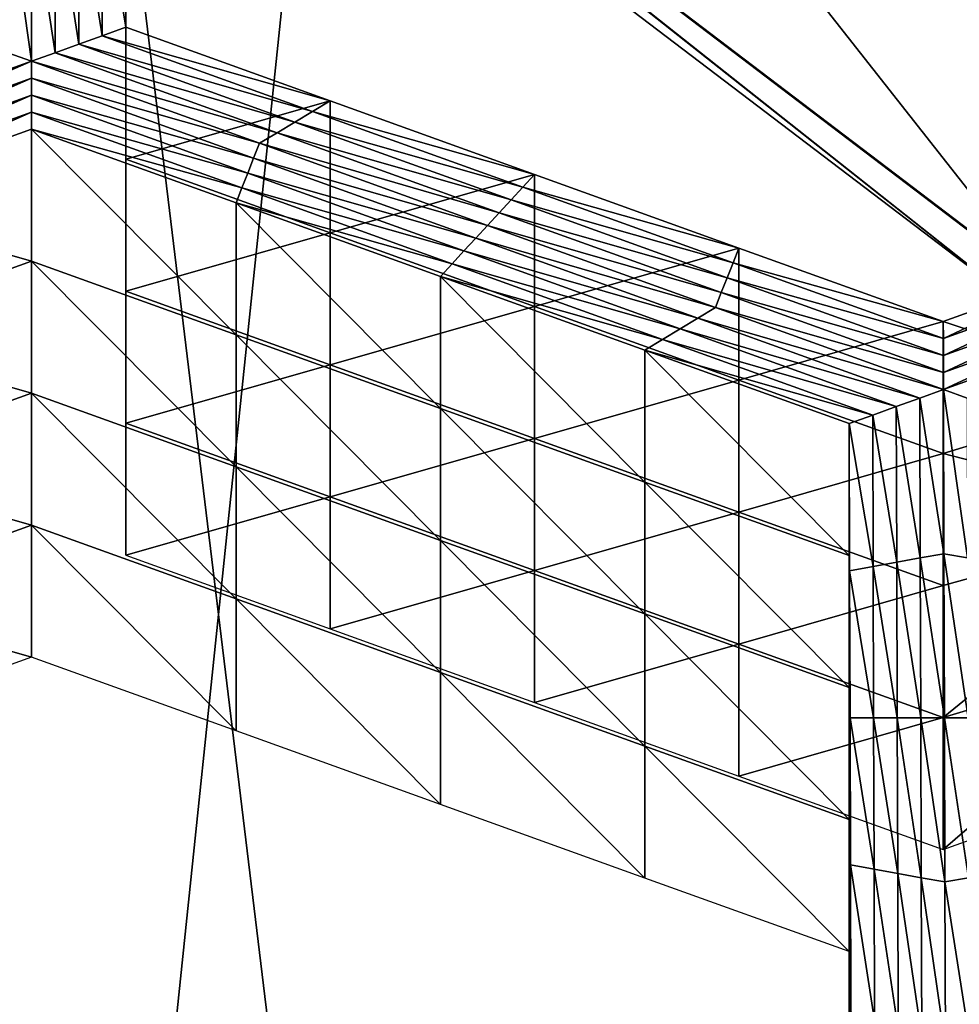
# Model space of a CAD drawing. Extents: x -0.03 to 0.03, y -0.03 to 0.166.
# Drawn here: x 0.005 to 0.005, y 0.145 to 0.146 of the extents above; entities that cross this region are included whole.
import ezdxf

# ---------------------------------------------------------------- set-up
doc = ezdxf.new("R2010")
doc.units = 0
doc.header["$MEASUREMENT"] = 0
doc.layers.get('0').update_dxf_attribs({"linetype": 'CONTINUOUS'})

msp = doc.modelspace()

# ---------------------------------------------------------------- linework, layer by layer
for points in [[(0.00312362, 0.12913355, 0.12671804), (0.00680543, 0.16445579, 0.09747448), (0.00340618, 0.16544133, 0.09780817)], [(0.00312362, 0.12913355, 0.12671804), (0.00623459, 0.12846304, 0.12617192), (0.00680543, 0.16445579, 0.09747448)], [(0.00358352, 0.15069258, 0.09204909), (0.00540451, 0.15008557, 0.09128824), (0.00540451, 0.10677711, 0.12584066)], [(0.00358352, 0.15069258, 0.09204909), (0.00540451, 0.10677711, 0.12584066), (0.00358353, 0.10738412, 0.12660152)], [(0.00435225, 0.14890842, 0.10472777), (0.0049544, 0.14394653, 0.10303836), (0.00313644, 0.14484859, 0.10334524)], [(0.00435225, 0.14890842, 0.10472777), (0.00673818, 0.14772454, 0.10432501), (0.0049544, 0.14394653, 0.10303836)], [(0.00673818, 0.14772454, 0.10432501), (0.00658742, 0.14279029, 0.10264489), (0.0049544, 0.14394653, 0.10303836)], [(0.00570997, 0.14559954, 0.08888018), (0.0047997, 0.14629129, 0.08974723), (0.0047997, 0.14664854, 0.08946218)], [(0.00570997, 0.14559954, 0.08888018), (0.0047997, 0.14664854, 0.08946218), (0.00570997, 0.1459568, 0.08859514)], [(0.0047997, 0.14629129, 0.08974723), (0.00570997, 0.14559954, 0.08888018), (0.00570997, 0.14557366, 0.08890082)], [(0.0047997, 0.14629129, 0.08974723), (0.00570997, 0.14557366, 0.08890082), (0.0047997, 0.14626542, 0.08976786)], [(0.0047997, 0.14626542, 0.08976786), (0.00568661, 0.14556472, 0.08888799), (0.00477983, 0.14625381, 0.08975171)], [(0.0047997, 0.14626542, 0.08976786), (0.00570997, 0.14557366, 0.08890082), (0.00568661, 0.14556472, 0.08888799)], [(0.00540661, 0.14545745, 0.08873423), (0.0045417, 0.14611469, 0.08955805), (0.00477983, 0.14625381, 0.08975171)], [(0.00540661, 0.14545745, 0.08873423), (0.00477983, 0.14625381, 0.08975171), (0.00568661, 0.14556472, 0.08888799)], [(0.00452183, 0.14612913, 0.08952111), (0.00452184, 0.14610308, 0.08954189), (0.00538324, 0.14544849, 0.0887214)], [(0.00452183, 0.14612913, 0.08952111), (0.00538324, 0.14544849, 0.0887214), (0.00538324, 0.14547452, 0.08870062)], [(0.00452183, 0.14612913, 0.08952111), (0.00538324, 0.14547452, 0.08870062), (0.00538324, 0.1458095, 0.08843338)], [(0.0045417, 0.14611469, 0.08955805), (0.00538324, 0.14544849, 0.0887214), (0.00452184, 0.14610308, 0.08954189)], [(0.0045417, 0.14611469, 0.08955805), (0.00540661, 0.14545745, 0.08873423), (0.00538324, 0.14544849, 0.0887214)], [(0.00471485, 0.14575361, 0.08839644), (0.00473215, 0.14575672, 0.08840035), (0.00473215, 0.14564879, 0.08826505)], [(0.00473215, 0.14565994, 0.08847757), (0.00473215, 0.14564879, 0.08826505), (0.00473215, 0.14575672, 0.08840035)], [(0.00468025, 0.14574738, 0.08838864), (0.00469755, 0.14575049, 0.08839255), (0.00469755, 0.14563632, 0.08824942)], [(0.00469755, 0.14575049, 0.08839255), (0.00471485, 0.14575361, 0.08839644), (0.00471485, 0.14564256, 0.08825723)], [(0.00469755, 0.14575049, 0.08839255), (0.00471485, 0.14564256, 0.08825723), (0.00469755, 0.14563632, 0.08824942)], [(0.00471485, 0.14575361, 0.08839644), (0.00473215, 0.14564879, 0.08826505), (0.00471485, 0.14564256, 0.08825723)], [(0.00466295, 0.14562386, 0.08823381), (0.00464563, 0.14563008, 0.08824161), (0.00464563, 0.14574739, 0.08838864)], [(0.00466295, 0.14562386, 0.08823381), (0.00464563, 0.14574739, 0.08838864), (0.00466295, 0.14574426, 0.08838474)], [(0.00466295, 0.14574426, 0.08838474), (0.00468025, 0.14574738, 0.08838864), (0.00468025, 0.14563009, 0.08824162)], [(0.00466295, 0.14574426, 0.08838474), (0.00468025, 0.14563009, 0.08824162), (0.00466295, 0.14562386, 0.08823381)], [(0.00468025, 0.14574738, 0.08838864), (0.00469755, 0.14563632, 0.08824942), (0.00468025, 0.14563009, 0.08824162)], [(0.00473215, 0.14569338, 0.08911518), (0.00473215, 0.14558543, 0.08897987), (0.00473215, 0.14568223, 0.08890264)], [(0.00473215, 0.14568223, 0.08890264), (0.00473215, 0.14557429, 0.08876733), (0.00473215, 0.14567107, 0.08869011)], [(0.00473215, 0.14558543, 0.08897987), (0.00473215, 0.14557429, 0.08876733), (0.00473215, 0.14568223, 0.08890264)], [(0.00473215, 0.14557429, 0.08876733), (0.00473215, 0.14556311, 0.08855481), (0.00473215, 0.14567107, 0.08869011)], [(0.00473215, 0.14567107, 0.08869011), (0.00473215, 0.14556311, 0.08855481), (0.00473215, 0.14565994, 0.08847757)], [(0.00473215, 0.14556311, 0.08855481), (0.00473215, 0.14555198, 0.08834228), (0.00473215, 0.14565994, 0.08847757)], [(0.00473215, 0.14565994, 0.08847757), (0.00473215, 0.14555198, 0.08834228), (0.00473215, 0.14564879, 0.08826505)], [(0.00471485, 0.14564256, 0.08825723), (0.00473215, 0.14564879, 0.08826505), (0.00488205, 0.14559481, 0.0881974)], [(0.00473215, 0.14555198, 0.08834228), (0.00488205, 0.14559481, 0.0881974), (0.00473215, 0.14564879, 0.08826505)], [(0.00469755, 0.14563632, 0.08824942), (0.00471485, 0.14564256, 0.08825723), (0.00486908, 0.14558703, 0.08818763)], [(0.00471485, 0.14564256, 0.08825723), (0.00488205, 0.14559481, 0.0881974), (0.00486908, 0.14558703, 0.08818763)], [(0.00468025, 0.14563009, 0.08824162), (0.00469755, 0.14563632, 0.08824942), (0.00485611, 0.14557922, 0.08817786)], [(0.00469755, 0.14563632, 0.08824942), (0.00486908, 0.14558703, 0.08818763), (0.00485611, 0.14557922, 0.08817786)], [(0.00449573, 0.14556365, 0.08815834), (0.00464563, 0.14563008, 0.08824161), (0.00466295, 0.14562386, 0.08823381)], [(0.00466295, 0.14562386, 0.08823381), (0.00468025, 0.14563009, 0.08824162), (0.00484314, 0.14557144, 0.08816811)], [(0.00468025, 0.14563009, 0.08824162), (0.00485611, 0.14557922, 0.08817786), (0.00484314, 0.14557144, 0.08816811)], [(0.00466295, 0.14562386, 0.08823381), (0.00450009, 0.14555274, 0.08814467), (0.00449573, 0.14556365, 0.08815834)], [(0.00466295, 0.14562386, 0.08823381), (0.00466297, 0.14561141, 0.08821818), (0.00450009, 0.14555274, 0.08814467)], [(0.00483016, 0.14556365, 0.08815834), (0.00466297, 0.14561141, 0.08821818), (0.00466295, 0.14562386, 0.08823381)], [(0.00466295, 0.14562386, 0.08823381), (0.00484314, 0.14557144, 0.08816811), (0.00483016, 0.14556365, 0.08815834)], [(0.00466297, 0.14561141, 0.08821818), (0.00450444, 0.14554183, 0.088131), (0.00450009, 0.14555274, 0.08814467)], [(0.00466297, 0.14561141, 0.08821818), (0.004663, 0.14559892, 0.08820257), (0.00450444, 0.14554183, 0.088131)], [(0.00482586, 0.14555274, 0.08814467), (0.004663, 0.14559892, 0.08820257), (0.00466297, 0.14561141, 0.08821818)], [(0.00483016, 0.14556365, 0.08815834), (0.00482586, 0.14555274, 0.08814467), (0.00466297, 0.14561141, 0.08821818)], [(0.004663, 0.14559892, 0.08820257), (0.0045088, 0.14553092, 0.08811732), (0.00450444, 0.14554183, 0.088131)], [(0.004663, 0.14559892, 0.08820257), (0.00466303, 0.14558646, 0.08818693), (0.0045088, 0.14553092, 0.08811732)], [(0.00482156, 0.14554183, 0.08813101), (0.00466303, 0.14558646, 0.08818693), (0.004663, 0.14559892, 0.08820257)], [(0.00482586, 0.14555274, 0.08814467), (0.00482156, 0.14554183, 0.08813101), (0.004663, 0.14559892, 0.08820257)], [(0.00473215, 0.14555198, 0.08834228), (0.00488205, 0.14549802, 0.08827464), (0.00488205, 0.14559481, 0.0881974)], [(0.00486908, 0.14558703, 0.08818763), (0.00488205, 0.14559481, 0.0881974), (0.00503195, 0.14554083, 0.08812973)], [(0.00488205, 0.14549802, 0.08827464), (0.00503195, 0.14554083, 0.08812973), (0.00488205, 0.14559481, 0.0881974)], [(0.00466303, 0.14558646, 0.08818693), (0.00451315, 0.14552003, 0.08810366), (0.0045088, 0.14553092, 0.08811732)], [(0.00466303, 0.14558646, 0.08818693), (0.00466305, 0.145574, 0.0881713), (0.00451315, 0.14552003, 0.08810366)], [(0.00481725, 0.14553092, 0.08811735), (0.00466305, 0.145574, 0.0881713), (0.00466303, 0.14558646, 0.08818693)], [(0.00482156, 0.14554183, 0.08813101), (0.00481725, 0.14553092, 0.08811735), (0.00466303, 0.14558646, 0.08818693)], [(0.00473215, 0.14558543, 0.08897987), (0.00473215, 0.14547747, 0.08884457), (0.00473215, 0.14557429, 0.08876733)], [(0.00485611, 0.14557922, 0.08817786), (0.00486908, 0.14558703, 0.08818763), (0.00502331, 0.14553149, 0.08811802)], [(0.00486908, 0.14558703, 0.08818763), (0.00503195, 0.14554083, 0.08812973), (0.00502331, 0.14553149, 0.08811802)], [(0.00484314, 0.14557144, 0.08816811), (0.00485611, 0.14557922, 0.08817786), (0.00501466, 0.14552213, 0.0881063)], [(0.00485611, 0.14557922, 0.08817786), (0.00502331, 0.14553149, 0.08811802), (0.00501466, 0.14552213, 0.0881063)], [(0.00466305, 0.14547719, 0.08824855), (0.00451315, 0.14552003, 0.08810366), (0.00466305, 0.145574, 0.0881713)], [(0.00481295, 0.14542323, 0.08818091), (0.00466305, 0.14547719, 0.08824855), (0.00466305, 0.145574, 0.0881713)], [(0.00481295, 0.14542323, 0.08818091), (0.00466305, 0.145574, 0.0881713), (0.00481295, 0.14552003, 0.08810366)], [(0.00481725, 0.14553092, 0.08811735), (0.00481295, 0.14552003, 0.08810366), (0.00466305, 0.145574, 0.0881713)], [(0.00473215, 0.14557429, 0.08876733), (0.00473215, 0.14546633, 0.08863204), (0.00473215, 0.14556311, 0.08855481)], [(0.00473215, 0.14547747, 0.08884457), (0.00473215, 0.14546633, 0.08863204), (0.00473215, 0.14557429, 0.08876733)], [(0.00483016, 0.14556365, 0.08815834), (0.00484314, 0.14557144, 0.08816811), (0.00500602, 0.14551277, 0.0880946)], [(0.00484314, 0.14557144, 0.08816811), (0.00501466, 0.14552213, 0.0881063), (0.00500602, 0.14551277, 0.0880946)], [(0.00473215, 0.14546633, 0.08863204), (0.00473215, 0.14545518, 0.0884195), (0.00473215, 0.14556311, 0.08855481)], [(0.00473215, 0.14556311, 0.08855481), (0.00473215, 0.14545518, 0.0884195), (0.00473215, 0.14555198, 0.08834228)], [(0.00499738, 0.14550345, 0.08808289), (0.00482586, 0.14555274, 0.08814467), (0.00483016, 0.14556365, 0.08815834)], [(0.00483016, 0.14556365, 0.08815834), (0.00500602, 0.14551277, 0.0880946), (0.00499738, 0.14550345, 0.08808289)], [(0.00473215, 0.14545518, 0.0884195), (0.00488205, 0.14549802, 0.08827464), (0.00473215, 0.14555198, 0.08834228)], [(0.00498875, 0.14549409, 0.08807116), (0.00482156, 0.14554183, 0.08813101), (0.00482586, 0.14555274, 0.08814467)], [(0.00499738, 0.14550345, 0.08808289), (0.00498875, 0.14549409, 0.08807116), (0.00482586, 0.14555274, 0.08814467)], [(0.00498011, 0.14548476, 0.08805945), (0.00481725, 0.14553092, 0.08811735), (0.00482156, 0.14554183, 0.08813101)], [(0.00498875, 0.14549409, 0.08807116), (0.00498011, 0.14548476, 0.08805945), (0.00482156, 0.14554183, 0.08813101)], [(0.00488205, 0.14549802, 0.08827464), (0.00503195, 0.14544404, 0.08820698), (0.00503195, 0.14554083, 0.08812973)], [(0.00502331, 0.14553149, 0.08811802), (0.00503195, 0.14554083, 0.08812973), (0.00518185, 0.14548686, 0.08806209)], [(0.00503195, 0.14544404, 0.08820698), (0.00518185, 0.14548686, 0.08806209), (0.00503195, 0.14554083, 0.08812973)], [(0.00497148, 0.1454754, 0.08804773), (0.00481295, 0.14552003, 0.08810366), (0.00481725, 0.14553092, 0.08811735)], [(0.00498011, 0.14548476, 0.08805945), (0.00497148, 0.1454754, 0.08804773), (0.00481725, 0.14553092, 0.08811735)], [(0.00501466, 0.14552213, 0.0881063), (0.00502331, 0.14553149, 0.08811802), (0.00517754, 0.14547595, 0.08804842)], [(0.00502331, 0.14553149, 0.08811802), (0.00518185, 0.14548686, 0.08806209), (0.00517754, 0.14547595, 0.08804842)], [(0.00466305, 0.14547719, 0.08824855), (0.00451315, 0.14542322, 0.08818091), (0.00451315, 0.14552003, 0.08810366)], [(0.00496285, 0.14536926, 0.08811323), (0.00481295, 0.14542323, 0.08818091), (0.00481295, 0.14552003, 0.08810366)], [(0.00496285, 0.14536926, 0.08811323), (0.00481295, 0.14552003, 0.08810366), (0.00496285, 0.14546604, 0.08803601)], [(0.00497148, 0.1454754, 0.08804773), (0.00496285, 0.14546604, 0.08803601), (0.00481295, 0.14552003, 0.08810366)], [(0.00500602, 0.14551277, 0.0880946), (0.00501466, 0.14552213, 0.0881063), (0.00517322, 0.14546505, 0.08803476)], [(0.00501466, 0.14552213, 0.0881063), (0.00517754, 0.14547595, 0.08804842), (0.00517322, 0.14546505, 0.08803476)], [(0.00499738, 0.14550345, 0.08808289), (0.00500602, 0.14551277, 0.0880946), (0.0051689, 0.14545415, 0.08802107)], [(0.00500602, 0.14551277, 0.0880946), (0.00517322, 0.14546505, 0.08803476), (0.0051689, 0.14545415, 0.08802107)], [(0.00516459, 0.14544325, 0.08800741), (0.00498875, 0.14549409, 0.08807116), (0.00499738, 0.14550345, 0.08808289)], [(0.00499738, 0.14550345, 0.08808289), (0.0051689, 0.14545415, 0.08802107), (0.00516459, 0.14544325, 0.08800741)], [(0.00473215, 0.14545518, 0.0884195), (0.00488205, 0.14540121, 0.08835185), (0.00488205, 0.14549802, 0.08827464)], [(0.00488205, 0.14540121, 0.08835185), (0.00503195, 0.14544404, 0.08820698), (0.00488205, 0.14549802, 0.08827464)], [(0.00515163, 0.14543544, 0.08799765), (0.00498011, 0.14548476, 0.08805945), (0.00498875, 0.14549409, 0.08807116)], [(0.00516459, 0.14544325, 0.08800741), (0.00515163, 0.14543544, 0.08799765), (0.00498875, 0.14549409, 0.08807116)], [(0.00513867, 0.14542764, 0.08798788), (0.00497148, 0.1454754, 0.08804773), (0.00498011, 0.14548476, 0.08805945)], [(0.00515163, 0.14543544, 0.08799765), (0.00513867, 0.14542764, 0.08798788), (0.00498011, 0.14548476, 0.08805945)], [(0.00503195, 0.14544404, 0.08820698), (0.00518185, 0.14539006, 0.08813931), (0.00518185, 0.14548686, 0.08806209)], [(0.00517754, 0.14547595, 0.08804842), (0.00518185, 0.14548686, 0.08806209), (0.00533175, 0.14543289, 0.08799443)], [(0.00518185, 0.14539006, 0.08813931), (0.00533175, 0.14543289, 0.08799443), (0.00518185, 0.14548686, 0.08806209)], [(0.00466305, 0.14538041, 0.08832578), (0.00451315, 0.14542322, 0.08818091), (0.00466305, 0.14547719, 0.08824855)], [(0.00481295, 0.14532642, 0.08825812), (0.00466305, 0.14538041, 0.08832578), (0.00466305, 0.14547719, 0.08824855)], [(0.00481295, 0.14532642, 0.08825812), (0.00466305, 0.14547719, 0.08824855), (0.00481295, 0.14542323, 0.08818091)], [(0.00473215, 0.14547747, 0.08884457), (0.00473215, 0.14536954, 0.08870926), (0.00473215, 0.14546633, 0.08863204)], [(0.00512571, 0.14541987, 0.08797813), (0.00496285, 0.14546604, 0.08803601), (0.00497148, 0.1454754, 0.08804773)], [(0.00513867, 0.14542764, 0.08798788), (0.00512571, 0.14541987, 0.08797813), (0.00497148, 0.1454754, 0.08804773)], [(0.00517322, 0.14546505, 0.08803476), (0.00517754, 0.14547595, 0.08804842), (0.00533176, 0.14542043, 0.08797882)], [(0.00517754, 0.14547595, 0.08804842), (0.00533175, 0.14543289, 0.08799443), (0.00533176, 0.14542043, 0.08797882)], [(0.00533175, 0.14543289, 0.08799443), (0.00548396, 0.14538252, 0.08814704), (0.00544375, 0.14547321, 0.08804499)], [(0.00533176, 0.14542043, 0.08797882), (0.00533175, 0.14543289, 0.08799443), (0.00544375, 0.14547321, 0.08804499)], [(0.00533176, 0.14542043, 0.08797882), (0.00544375, 0.14547321, 0.08804499), (0.00544599, 0.14546154, 0.08803037)], [(0.00473215, 0.14536954, 0.08870926), (0.00473215, 0.14535838, 0.08849673), (0.00473215, 0.14546633, 0.08863204)], [(0.00473215, 0.14546633, 0.08863204), (0.00473215, 0.14535838, 0.08849673), (0.00473215, 0.14545518, 0.0884195)], [(0.00511275, 0.14531527, 0.08804558), (0.00496285, 0.14536926, 0.08811323), (0.00496285, 0.14546604, 0.08803601)], [(0.00511275, 0.14531527, 0.08804558), (0.00496285, 0.14546604, 0.08803601), (0.00511275, 0.14541209, 0.08796836)], [(0.00512571, 0.14541987, 0.08797813), (0.00511275, 0.14541209, 0.08796836), (0.00496285, 0.14546604, 0.08803601)], [(0.0051689, 0.14545415, 0.08802107), (0.00517322, 0.14546505, 0.08803476), (0.00533178, 0.14540794, 0.08796319)], [(0.00517322, 0.14546505, 0.08803476), (0.00533176, 0.14542043, 0.08797882), (0.00533178, 0.14540794, 0.08796319)], [(0.00533178, 0.14540794, 0.08796319), (0.00533176, 0.14542043, 0.08797882), (0.00544599, 0.14546154, 0.08803037)], [(0.00533178, 0.14540794, 0.08796319), (0.00544599, 0.14546154, 0.08803037), (0.00544823, 0.14544988, 0.08801576)], [(0.00473215, 0.14535838, 0.08849673), (0.00488205, 0.14540121, 0.08835185), (0.00473215, 0.14545518, 0.0884195)], [(0.00516459, 0.14544325, 0.08800741), (0.0051689, 0.14545415, 0.08802107), (0.00533179, 0.14539549, 0.08794756)], [(0.0051689, 0.14545415, 0.08802107), (0.00533178, 0.14540794, 0.08796319), (0.00533179, 0.14539549, 0.08794756)], [(0.00533179, 0.14539549, 0.08794756), (0.00533178, 0.14540794, 0.08796319), (0.00544823, 0.14544988, 0.08801576)], [(0.00533179, 0.14539549, 0.08794756), (0.00544823, 0.14544988, 0.08801576), (0.00545046, 0.14543821, 0.08800112)], [(0.00488205, 0.14540121, 0.08835185), (0.00503195, 0.14534722, 0.0882842), (0.00503195, 0.14544404, 0.08820698)], [(0.00503195, 0.14534722, 0.0882842), (0.00518185, 0.14539006, 0.08813931), (0.00503195, 0.14544404, 0.08820698)], [(0.0053318, 0.14538302, 0.08793193), (0.00515163, 0.14543544, 0.08799765), (0.00516459, 0.14544325, 0.08800741)], [(0.00516459, 0.14544325, 0.08800741), (0.00533179, 0.14539549, 0.08794756), (0.0053318, 0.14538302, 0.08793193)], [(0.00531451, 0.1453768, 0.08792413), (0.00513867, 0.14542764, 0.08798788), (0.00515163, 0.14543544, 0.08799765)], [(0.0053318, 0.14538302, 0.08793193), (0.00531451, 0.1453768, 0.08792413), (0.00515163, 0.14543544, 0.08799765)], [(0.00518185, 0.14539006, 0.08813931), (0.00533175, 0.14533609, 0.08807166), (0.00533175, 0.14543289, 0.08799443)], [(0.00533175, 0.14543289, 0.08799443), (0.00533175, 0.14533609, 0.08807166), (0.00548396, 0.14538252, 0.08814704)], [(0.0053318, 0.14538302, 0.08793193), (0.00533179, 0.14539549, 0.08794756), (0.00545046, 0.14543821, 0.08800112)], [(0.0053318, 0.14538302, 0.08793193), (0.00545046, 0.14543821, 0.08800112), (0.0054527, 0.14542656, 0.08798651)], [(0.00529722, 0.14537057, 0.08791632), (0.00512571, 0.14541987, 0.08797813), (0.00513867, 0.14542764, 0.08798788)], [(0.00531451, 0.1453768, 0.08792413), (0.00529722, 0.14537057, 0.08791632), (0.00513867, 0.14542764, 0.08798788)], [(0.0054527, 0.14542656, 0.08798651), (0.00534915, 0.14537679, 0.08792412), (0.0053318, 0.14538302, 0.08793193)], [(0.00466305, 0.14538041, 0.08832578), (0.00451315, 0.14532644, 0.08825813), (0.00451315, 0.14542322, 0.08818091)], [(0.00496285, 0.14527246, 0.08819048), (0.00481295, 0.14532642, 0.08825812), (0.00481295, 0.14542323, 0.08818091)], [(0.00496285, 0.14527246, 0.08819048), (0.00481295, 0.14542323, 0.08818091), (0.00496285, 0.14536926, 0.08811323)], [(0.00527994, 0.14536433, 0.08790851), (0.00511275, 0.14541209, 0.08796836), (0.00512571, 0.14541987, 0.08797813)], [(0.00529722, 0.14537057, 0.08791632), (0.00527994, 0.14536433, 0.08790851), (0.00512571, 0.14541987, 0.08797813)], [(0.00526265, 0.14526132, 0.08797794), (0.00511275, 0.14531527, 0.08804558), (0.00511275, 0.14541209, 0.08796836)], [(0.00526265, 0.14526132, 0.08797794), (0.00511275, 0.14541209, 0.08796836), (0.00526265, 0.1453581, 0.08790071)], [(0.00527994, 0.14536433, 0.08790851), (0.00526265, 0.1453581, 0.08790071), (0.00511275, 0.14541209, 0.08796836)], [(0.00473215, 0.14535838, 0.08849673), (0.00488205, 0.14530441, 0.08842908), (0.00488205, 0.14540121, 0.08835185)], [(0.00488205, 0.14530441, 0.08842908), (0.00503195, 0.14534722, 0.0882842), (0.00488205, 0.14540121, 0.08835185)], [(0.00503195, 0.14534722, 0.0882842), (0.00518185, 0.14529327, 0.08821656), (0.00518185, 0.14539006, 0.08813931)], [(0.00518185, 0.14529327, 0.08821656), (0.00533175, 0.14533609, 0.08807166), (0.00518185, 0.14539006, 0.08813931)], [(0.00533218, 0.14526267, 0.08778111), (0.00531451, 0.1453768, 0.08792413), (0.0053318, 0.14538302, 0.08793193)], [(0.00533175, 0.14533609, 0.08807166), (0.00551252, 0.14528947, 0.08824238), (0.00548396, 0.14538252, 0.08814704)], [(0.0053318, 0.14538302, 0.08793193), (0.00534915, 0.14537679, 0.08792412), (0.00534951, 0.14525957, 0.08777721)], [(0.0053318, 0.14538302, 0.08793193), (0.00534951, 0.14525957, 0.08777721), (0.00533218, 0.14526267, 0.08778111)], [(0.00466305, 0.14528359, 0.088403), (0.00451315, 0.14532644, 0.08825813), (0.00466305, 0.14538041, 0.08832578)], [(0.00481295, 0.14522964, 0.08833536), (0.00466305, 0.14528359, 0.088403), (0.00466305, 0.14538041, 0.08832578)], [(0.00481295, 0.14522964, 0.08833536), (0.00466305, 0.14538041, 0.08832578), (0.00481295, 0.14532642, 0.08825812)], [(0.00531488, 0.14525956, 0.08777719), (0.00529722, 0.14537057, 0.08791632), (0.00531451, 0.1453768, 0.08792413)], [(0.00533218, 0.14526267, 0.08778111), (0.00531488, 0.14525956, 0.08777719), (0.00531451, 0.1453768, 0.08792413)], [(0.00473215, 0.14536954, 0.08870926), (0.00473215, 0.14526159, 0.08857396), (0.00473215, 0.14535838, 0.08849673)], [(0.00511275, 0.14521849, 0.08812281), (0.00496285, 0.14527246, 0.08819048), (0.00496285, 0.14536926, 0.08811323)], [(0.00511275, 0.14521849, 0.08812281), (0.00496285, 0.14536926, 0.08811323), (0.00511275, 0.14531527, 0.08804558)], [(0.00529758, 0.14525644, 0.08777329), (0.00527994, 0.14536433, 0.08790851), (0.00529722, 0.14537057, 0.08791632)], [(0.00531488, 0.14525956, 0.08777719), (0.00529758, 0.14525644, 0.08777329), (0.00529722, 0.14537057, 0.08791632)], [(0.00528028, 0.14525333, 0.0877694), (0.00526265, 0.1453581, 0.08790071), (0.00527994, 0.14536433, 0.08790851)], [(0.00529758, 0.14525644, 0.08777329), (0.00528028, 0.14525333, 0.0877694), (0.00527994, 0.14536433, 0.08790851)], [(0.00473215, 0.14526159, 0.08857396), (0.00488205, 0.14530441, 0.08842908), (0.00473215, 0.14535838, 0.08849673)], [(0.00526298, 0.14515343, 0.08784273), (0.00526265, 0.14526132, 0.08797794), (0.00526265, 0.1453581, 0.08790071)], [(0.00526298, 0.14515343, 0.08784273), (0.00526265, 0.1453581, 0.08790071), (0.00526299, 0.14525022, 0.0877655)], [(0.00528028, 0.14525333, 0.0877694), (0.00526299, 0.14525022, 0.0877655), (0.00526265, 0.1453581, 0.08790071)], [(0.00488205, 0.14530441, 0.08842908), (0.00503195, 0.14525044, 0.08836143), (0.00503195, 0.14534722, 0.0882842)], [(0.00503195, 0.14525044, 0.08836143), (0.00518185, 0.14529327, 0.08821656), (0.00503195, 0.14534722, 0.0882842)], [(0.00518185, 0.14529327, 0.08821656), (0.00533175, 0.14523928, 0.08814891), (0.00533175, 0.14533609, 0.08807166)], [(0.00533175, 0.14533609, 0.08807166), (0.00533175, 0.14523928, 0.08814891), (0.00551252, 0.14528947, 0.08824238)], [(0.00466305, 0.14528359, 0.088403), (0.00451315, 0.14522962, 0.08833535), (0.00451315, 0.14532644, 0.08825813)], [(0.00496285, 0.14517565, 0.08826771), (0.00481295, 0.14522964, 0.08833536), (0.00481295, 0.14532642, 0.08825812)], [(0.00496285, 0.14517565, 0.08826771), (0.00481295, 0.14532642, 0.08825812), (0.00496285, 0.14527246, 0.08819048)], [(0.00526265, 0.1451645, 0.08805516), (0.00511275, 0.14521849, 0.08812281), (0.00511275, 0.14531527, 0.08804558)], [(0.00526265, 0.1451645, 0.08805516), (0.00511275, 0.14531527, 0.08804558), (0.00526265, 0.14526132, 0.08797794)], [(0.00473215, 0.14526159, 0.08857396), (0.00488205, 0.14520761, 0.0885063), (0.00488205, 0.14530441, 0.08842908)], [(0.00488205, 0.14520761, 0.0885063), (0.00503195, 0.14525044, 0.08836143), (0.00488205, 0.14530441, 0.08842908)], [(0.00503195, 0.14525044, 0.08836143), (0.00518185, 0.14519645, 0.08829378), (0.00518185, 0.14529327, 0.08821656)], [(0.00518185, 0.14519645, 0.08829378), (0.00533175, 0.14523928, 0.08814891), (0.00518185, 0.14529327, 0.08821656)], [(0.00533175, 0.1451425, 0.08822612), (0.00550396, 0.14519407, 0.08831216), (0.00551252, 0.14528947, 0.08824238)], [(0.00533175, 0.1451425, 0.08822612), (0.00551252, 0.14528947, 0.08824238), (0.00533175, 0.14523928, 0.08814891)], [(0.00466305, 0.14518681, 0.08848023), (0.00451315, 0.14522962, 0.08833535), (0.00466305, 0.14528359, 0.088403)], [(0.00481295, 0.14513282, 0.08841258), (0.00466305, 0.14518681, 0.08848023), (0.00466305, 0.14528359, 0.088403)], [(0.00481295, 0.14513282, 0.08841258), (0.00466305, 0.14528359, 0.088403), (0.00481295, 0.14522964, 0.08833536)], [(0.00511275, 0.14512168, 0.08820004), (0.00496285, 0.14517565, 0.08826771), (0.00496285, 0.14527246, 0.08819048)], [(0.00511275, 0.14512168, 0.08820004), (0.00496285, 0.14527246, 0.08819048), (0.00511275, 0.14521849, 0.08812281)], [(0.00526298, 0.14505662, 0.08791995), (0.00526265, 0.1451645, 0.08805516), (0.00526265, 0.14526132, 0.08797794)], [(0.00526298, 0.14505662, 0.08791995), (0.00526265, 0.14526132, 0.08797794), (0.00526298, 0.14515343, 0.08784273)], [(0.00531524, 0.14514235, 0.08763028), (0.00529758, 0.14525644, 0.08777329), (0.00531488, 0.14525956, 0.08777719)], [(0.00533255, 0.14514235, 0.08763026), (0.00531488, 0.14525956, 0.08777719), (0.00533218, 0.14526267, 0.08778111)], [(0.00533255, 0.14514235, 0.08763026), (0.00531524, 0.14514235, 0.08763028), (0.00531488, 0.14525956, 0.08777719)], [(0.00533218, 0.14526267, 0.08778111), (0.00534951, 0.14525957, 0.08777721), (0.00534988, 0.14514233, 0.08763027)], [(0.00533218, 0.14526267, 0.08778111), (0.00534988, 0.14514233, 0.08763027), (0.00533255, 0.14514235, 0.08763026)], [(0.00528063, 0.14514233, 0.08763027), (0.00526299, 0.14525022, 0.0877655), (0.00528028, 0.14525333, 0.0877694)], [(0.00529793, 0.14514233, 0.08763026), (0.00528028, 0.14525333, 0.0877694), (0.00529758, 0.14525644, 0.08777329)], [(0.00529793, 0.14514233, 0.08763026), (0.00528063, 0.14514233, 0.08763027), (0.00528028, 0.14525333, 0.0877694)], [(0.00531524, 0.14514235, 0.08763028), (0.00529793, 0.14514233, 0.08763026), (0.00529758, 0.14525644, 0.08777329)], [(0.00488205, 0.14520761, 0.0885063), (0.00503195, 0.14515364, 0.08843866), (0.00503195, 0.14525044, 0.08836143)], [(0.00503195, 0.14515364, 0.08843866), (0.00518185, 0.14519645, 0.08829378), (0.00503195, 0.14525044, 0.08836143)], [(0.00526332, 0.14504556, 0.08770749), (0.00526298, 0.14515343, 0.08784273), (0.00526299, 0.14525022, 0.0877655)], [(0.00526332, 0.14504556, 0.08770749), (0.00526299, 0.14525022, 0.0877655), (0.00526332, 0.14514235, 0.08763026)], [(0.00528063, 0.14514233, 0.08763027), (0.00526332, 0.14514235, 0.08763026), (0.00526299, 0.14525022, 0.0877655)], [(0.00518185, 0.14519645, 0.08829378), (0.00533175, 0.1451425, 0.08822612), (0.00533175, 0.14523928, 0.08814891)], [(0.00466305, 0.14518681, 0.08848023), (0.00451315, 0.14513284, 0.08841258), (0.00451315, 0.14522962, 0.08833535)], [(0.00496285, 0.14507887, 0.08834493), (0.00481295, 0.14513282, 0.08841258), (0.00481295, 0.14522964, 0.08833536)], [(0.00496285, 0.14507887, 0.08834493), (0.00481295, 0.14522964, 0.08833536), (0.00496285, 0.14517565, 0.08826771)], [(0.00526265, 0.14506771, 0.08813241), (0.00511275, 0.14512168, 0.08820004), (0.00511275, 0.14521849, 0.08812281)], [(0.00526265, 0.14506771, 0.08813241), (0.00511275, 0.14521849, 0.08812281), (0.00526265, 0.1451645, 0.08805516)], [(0.00503195, 0.14515364, 0.08843866), (0.00518185, 0.14509967, 0.08837101), (0.00518185, 0.14519645, 0.08829378)], [(0.00518185, 0.14509967, 0.08837101), (0.00533175, 0.1451425, 0.08822612), (0.00518185, 0.14519645, 0.08829378)], [(0.00533175, 0.14504568, 0.08830336), (0.00548165, 0.14509965, 0.08837101), (0.00550396, 0.14519407, 0.08831216)], [(0.00533175, 0.14504568, 0.08830336), (0.00550396, 0.14519407, 0.08831216), (0.00533175, 0.1451425, 0.08822612)], [(0.00511275, 0.14502488, 0.08827728), (0.00496285, 0.14507887, 0.08834493), (0.00496285, 0.14517565, 0.08826771)], [(0.00511275, 0.14502488, 0.08827728), (0.00496285, 0.14517565, 0.08826771), (0.00511275, 0.14512168, 0.08820004)], [(0.00526298, 0.14495984, 0.08799718), (0.00526265, 0.14506771, 0.08813241), (0.00526265, 0.1451645, 0.08805516)], [(0.00526298, 0.14495984, 0.08799718), (0.00526265, 0.1451645, 0.08805516), (0.00526298, 0.14505662, 0.08791995)], [(0.00526332, 0.14494874, 0.08778474), (0.00526298, 0.14505662, 0.08791995), (0.00526298, 0.14515343, 0.08784273)], [(0.00526332, 0.14494874, 0.08778474), (0.00526298, 0.14515343, 0.08784273), (0.00526332, 0.14504556, 0.08770749)], [(0.00518185, 0.14509967, 0.08837101), (0.00533175, 0.14504568, 0.08830336), (0.00533175, 0.1451425, 0.08822612)], [(0.00526365, 0.14493765, 0.08757228), (0.00526332, 0.14504556, 0.08770749), (0.00526332, 0.14514235, 0.08763026)], [(0.00526365, 0.14493765, 0.08757228), (0.00526332, 0.14514235, 0.08763026), (0.00526365, 0.14503446, 0.08749506)], [(0.00528097, 0.14503135, 0.08749113), (0.00526365, 0.14503446, 0.08749506), (0.00526332, 0.14514235, 0.08763026)], [(0.00528097, 0.14503135, 0.08749113), (0.00526332, 0.14514235, 0.08763026), (0.00528063, 0.14514233, 0.08763027)], [(0.00529829, 0.14502823, 0.08748724), (0.00528097, 0.14503135, 0.08749113), (0.00528063, 0.14514233, 0.08763027)], [(0.00529829, 0.14502823, 0.08748724), (0.00528063, 0.14514233, 0.08763027), (0.00529793, 0.14514233, 0.08763026)], [(0.00531561, 0.1450251, 0.08748334), (0.00529793, 0.14514233, 0.08763026), (0.00531524, 0.14514235, 0.08763028)], [(0.00531561, 0.1450251, 0.08748334), (0.00529829, 0.14502823, 0.08748724), (0.00529793, 0.14514233, 0.08763026)], [(0.00533292, 0.145022, 0.08747943), (0.00531561, 0.1450251, 0.08748334), (0.00531524, 0.14514235, 0.08763028)], [(0.00533292, 0.145022, 0.08747943), (0.00531524, 0.14514235, 0.08763028), (0.00533255, 0.14514235, 0.08763026)], [(0.00533255, 0.14514235, 0.08763026), (0.00534988, 0.14514233, 0.08763027), (0.00535024, 0.14502512, 0.08748334)], [(0.00533255, 0.14514235, 0.08763026), (0.00535024, 0.14502512, 0.08748334), (0.00533292, 0.145022, 0.08747943)], [(0.00526265, 0.14497091, 0.08820962), (0.00511275, 0.14502488, 0.08827728), (0.00511275, 0.14512168, 0.08820004)], [(0.00526265, 0.14497091, 0.08820962), (0.00511275, 0.14512168, 0.08820004), (0.00526265, 0.14506771, 0.08813241)], [(0.00526298, 0.14486302, 0.0880744), (0.00526265, 0.14497091, 0.08820962), (0.00526265, 0.14506771, 0.08813241)], [(0.00526298, 0.14486302, 0.0880744), (0.00526265, 0.14506771, 0.08813241), (0.00526298, 0.14495984, 0.08799718)], [(0.00526332, 0.14485195, 0.08786196), (0.00526298, 0.14495984, 0.08799718), (0.00526298, 0.14505662, 0.08791995)], [(0.00526332, 0.14485195, 0.08786196), (0.00526298, 0.14505662, 0.08791995), (0.00526332, 0.14494874, 0.08778474)], [(0.00526365, 0.14484087, 0.0876495), (0.00526332, 0.14494874, 0.08778474), (0.00526332, 0.14504556, 0.08770749)], [(0.00526365, 0.14484087, 0.0876495), (0.00526332, 0.14504556, 0.08770749), (0.00526365, 0.14493765, 0.08757228)], [(0.00526399, 0.14482978, 0.08743706), (0.00526365, 0.14493765, 0.08757228), (0.00526365, 0.14503446, 0.08749506)], [(0.00526399, 0.14482978, 0.08743706), (0.00526365, 0.14503446, 0.08749506), (0.00526399, 0.14492659, 0.08735985)], [(0.00528131, 0.14492035, 0.08735202), (0.00526399, 0.14492659, 0.08735985), (0.00526365, 0.14503446, 0.08749506)], [(0.00528131, 0.14492035, 0.08735202), (0.00526365, 0.14503446, 0.08749506), (0.00528097, 0.14503135, 0.08749113)], [(0.00529864, 0.14491412, 0.08734421), (0.00528131, 0.14492035, 0.08735202), (0.00528097, 0.14503135, 0.08749113)], [(0.00529864, 0.14491412, 0.08734421), (0.00528097, 0.14503135, 0.08749113), (0.00529829, 0.14502823, 0.08748724)], [(0.00531597, 0.14490789, 0.08733641), (0.00529864, 0.14491412, 0.08734421), (0.00529829, 0.14502823, 0.08748724)], [(0.00531597, 0.14490789, 0.08733641), (0.00529829, 0.14502823, 0.08748724), (0.00531561, 0.1450251, 0.08748334)], [(0.00533329, 0.14490165, 0.0873286), (0.00531597, 0.14490789, 0.08733641), (0.00531561, 0.1450251, 0.08748334)], [(0.00533329, 0.14490165, 0.0873286), (0.00531561, 0.1450251, 0.08748334), (0.00533292, 0.145022, 0.08747943)], [(0.00533292, 0.145022, 0.08747943), (0.00535024, 0.14502512, 0.08748334), (0.0053506, 0.14490791, 0.08733641)], [(0.00533292, 0.145022, 0.08747943), (0.0053506, 0.14490791, 0.08733641), (0.00533329, 0.14490165, 0.0873286)], [(0.00526332, 0.14475514, 0.08793919), (0.00526298, 0.14486302, 0.0880744), (0.00526298, 0.14495984, 0.08799718)], [(0.00526332, 0.14475514, 0.08793919), (0.00526298, 0.14495984, 0.08799718), (0.00526332, 0.14485195, 0.08786196)], [(0.00526365, 0.14474405, 0.08772673), (0.00526332, 0.14485195, 0.08786196), (0.00526332, 0.14494874, 0.08778474)], [(0.00526365, 0.14474405, 0.08772673), (0.00526332, 0.14494874, 0.08778474), (0.00526365, 0.14484087, 0.0876495)], [(0.00526399, 0.14473298, 0.0875143), (0.00526365, 0.14484087, 0.0876495), (0.00526365, 0.14493765, 0.08757228)], [(0.00526399, 0.14473298, 0.0875143), (0.00526365, 0.14493765, 0.08757228), (0.00526399, 0.14482978, 0.08743706)]]:
    msp.add_3dface(points)

doc.saveas('drawing.dxf')
